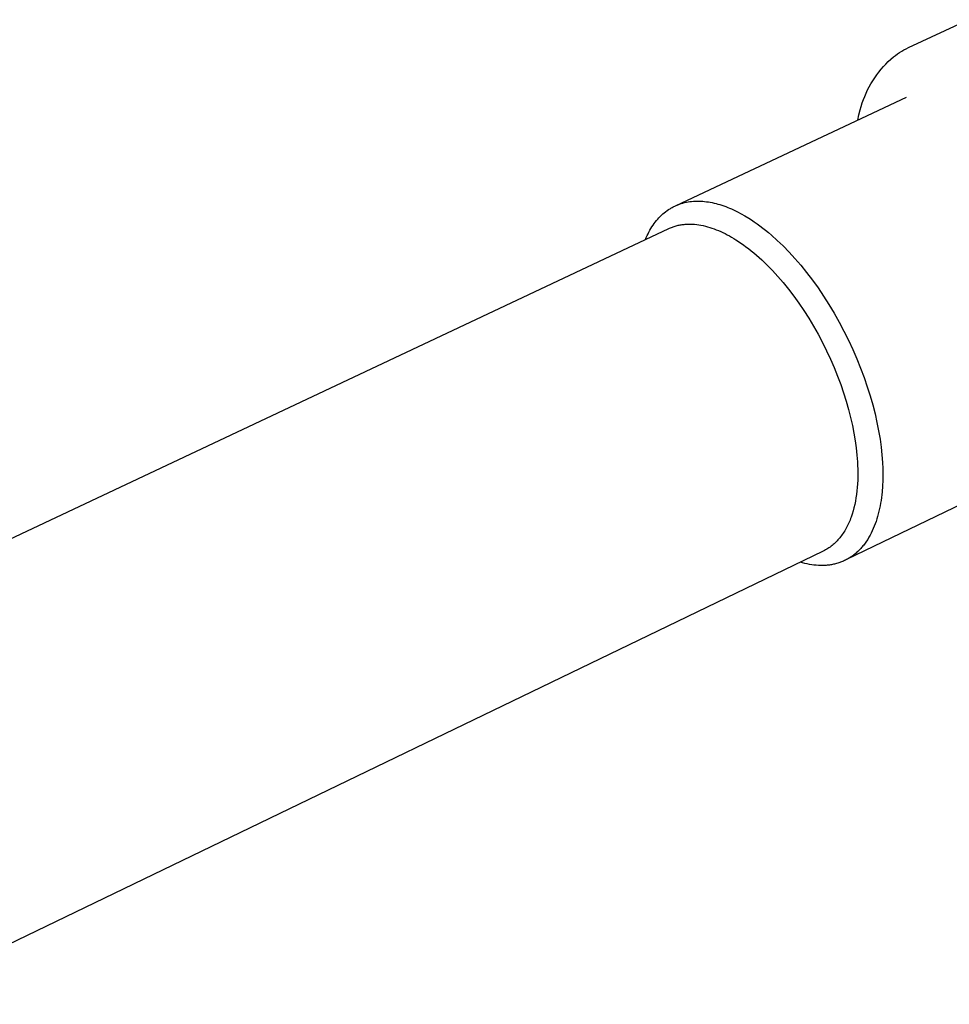
# Model space of a CAD drawing. Units: millimetres. Extents: x -541 to 745, y -362 to 416.
# Drawn here: x -389 to -330, y -322 to -260 of the extents above; entities that cross this region are included whole.
import ezdxf

# ---------------------------------------------------------------- set-up
doc = ezdxf.new("R2010")
doc.units = ezdxf.units.MM
doc.header["$MEASUREMENT"] = 0
doc.layers.add('Make2D$visible$lines', color=7, linetype='Continuous', true_color=0x000000)

msp = doc.modelspace()

# ---------------------------------------------------------------- linework, layer by layer
at = {"layer": 'Make2D$visible$lines', "color": 7, "true_color": 0xffffff}
for p, q in [((-332.986, -261.452), (-329.215, -259.684)), ((-333.408, -261.675), (-333.27, -261.596)), ((-333.27, -261.596), (-333.129, -261.521)), ((-333.129, -261.521), (-332.986, -261.452)), ((-334.263, -262.334), (-334.1, -262.182)), ((-334.1, -262.182), (-333.932, -262.036)), ((-333.932, -262.036), (-333.805, -261.939)), ((-333.805, -261.939), (-333.676, -261.847)), ((-333.676, -261.847), (-333.543, -261.759)), ((-333.543, -261.759), (-333.408, -261.675)), ((-334.86, -262.996), (-334.72, -262.823)), ((-334.72, -262.823), (-334.573, -262.655)), ((-334.573, -262.655), (-334.421, -262.492)), ((-334.421, -262.492), (-334.263, -262.334)), ((-335.245, -263.543), (-335.123, -263.357)), ((-335.123, -263.357), (-334.995, -263.174)), ((-334.995, -263.174), (-334.86, -262.996)), ((-335.571, -264.128), (-335.469, -263.929)), ((-335.469, -263.929), (-335.36, -263.734)), ((-335.36, -263.734), (-335.245, -263.543)), ((-347.693, -271.437), (-333.1, -264.576)), ((-335.834, -264.742), (-335.753, -264.534)), ((-335.753, -264.534), (-335.665, -264.329)), ((-335.665, -264.329), (-335.571, -264.128)), ((-336.032, -265.381), (-335.973, -265.166)), ((-335.973, -265.166), (-335.907, -264.953)), ((-335.907, -264.953), (-335.834, -264.742)), ((-336.196, -266.032), (-336.119, -265.705)), ((-336.119, -265.705), (-336.032, -265.381)), ((-347.979, -271.582), (-347.93, -271.555)), ((-347.93, -271.555), (-347.881, -271.528)), ((-347.881, -271.528), (-347.831, -271.503)), ((-347.831, -271.503), (-347.782, -271.479)), ((-347.782, -271.479), (-347.731, -271.455)), ((-347.731, -271.455), (-347.68, -271.433)), ((-347.68, -271.433), (-347.629, -271.411)), ((-347.629, -271.411), (-347.578, -271.39)), ((-347.578, -271.39), (-347.526, -271.37)), ((-347.526, -271.37), (-347.473, -271.351)), ((-347.473, -271.351), (-347.368, -271.316)), ((-347.368, -271.316), (-347.261, -271.284)), ((-347.261, -271.284), (-347.152, -271.256)), ((-347.152, -271.256), (-347.043, -271.232)), ((-347.043, -271.232), (-346.932, -271.211)), ((-346.932, -271.211), (-346.82, -271.193)), ((-346.82, -271.193), (-346.707, -271.18)), ((-346.707, -271.18), (-346.592, -271.17)), ((-346.592, -271.17), (-346.477, -271.163)), ((-346.477, -271.163), (-346.361, -271.16)), ((-346.361, -271.16), (-346.244, -271.16)), ((-346.244, -271.16), (-346.126, -271.164)), ((-346.126, -271.164), (-346.008, -271.171)), ((-346.008, -271.171), (-345.888, -271.182)), ((-345.888, -271.182), (-345.769, -271.196)), ((-345.769, -271.196), (-345.648, -271.213)), ((-345.648, -271.213), (-345.527, -271.234)), ((-345.527, -271.234), (-345.406, -271.257)), ((-345.406, -271.257), (-345.284, -271.284)), ((-345.284, -271.284), (-345.162, -271.314)), ((-345.162, -271.314), (-345.04, -271.347)), ((-345.04, -271.347), (-344.918, -271.383)), ((-344.918, -271.383), (-344.795, -271.422)), ((-344.795, -271.422), (-344.673, -271.464)), ((-344.673, -271.464), (-344.55, -271.509)), ((-344.55, -271.509), (-344.427, -271.556)), ((-344.427, -271.556), (-344.305, -271.607)), ((-348.777, -272.218), (-348.696, -272.134)), ((-348.696, -272.134), (-348.613, -272.053)), ((-348.613, -272.053), (-348.528, -271.975)), ((-348.528, -271.975), (-348.441, -271.901)), ((-348.441, -271.901), (-348.353, -271.83)), ((-348.353, -271.83), (-348.262, -271.763)), ((-348.262, -271.763), (-348.169, -271.699)), ((-348.169, -271.699), (-348.122, -271.668)), ((-348.122, -271.668), (-348.075, -271.639)), ((-348.075, -271.639), (-348.027, -271.61)), ((-348.027, -271.61), (-347.979, -271.582)), ((-344.305, -271.607), (-344.182, -271.659)), ((-344.182, -271.659), (-344.06, -271.715)), ((-344.06, -271.715), (-343.816, -271.833)), ((-343.816, -271.833), (-343.573, -271.961)), ((-343.573, -271.961), (-343.332, -272.098)), ((-343.332, -272.098), (-343.094, -272.243)), ((-349.282, -272.895), (-349.217, -272.789)), ((-349.217, -272.789), (-349.149, -272.686)), ((-349.149, -272.686), (-349.079, -272.587)), ((-349.079, -272.587), (-349.007, -272.49)), ((-349.007, -272.49), (-348.932, -272.396)), ((-348.932, -272.396), (-348.856, -272.305)), ((-348.856, -272.305), (-348.777, -272.218)), ((-347.988, -272.821), (-347.929, -272.799)), ((-347.929, -272.799), (-347.87, -272.778)), ((-347.87, -272.778), (-347.81, -272.758)), ((-347.81, -272.758), (-347.749, -272.739)), ((-347.749, -272.739), (-347.688, -272.722)), ((-347.688, -272.722), (-347.627, -272.706)), ((-347.627, -272.706), (-347.565, -272.691)), ((-347.565, -272.691), (-347.503, -272.678)), ((-347.503, -272.678), (-347.44, -272.666)), ((-347.44, -272.666), (-347.377, -272.655)), ((-347.377, -272.655), (-347.314, -272.645)), ((-347.314, -272.645), (-347.25, -272.637)), ((-347.25, -272.637), (-347.185, -272.63)), ((-347.185, -272.63), (-347.121, -272.624)), ((-347.121, -272.624), (-347.056, -272.62)), ((-347.056, -272.62), (-346.99, -272.616)), ((-346.99, -272.616), (-346.925, -272.614)), ((-346.925, -272.614), (-346.859, -272.613)), ((-346.859, -272.613), (-346.792, -272.614)), ((-346.792, -272.614), (-346.726, -272.615)), ((-346.726, -272.615), (-346.659, -272.618)), ((-346.659, -272.618), (-346.592, -272.622)), ((-346.592, -272.622), (-346.524, -272.627)), ((-346.524, -272.627), (-346.389, -272.641)), ((-346.389, -272.641), (-346.253, -272.66)), ((-346.253, -272.66), (-346.116, -272.683)), ((-346.116, -272.683), (-345.978, -272.711)), ((-345.978, -272.711), (-345.84, -272.743)), ((-345.84, -272.743), (-345.702, -272.779)), ((-345.702, -272.779), (-345.563, -272.82)), ((-343.094, -272.243), (-342.92, -272.355)), ((-342.92, -272.355), (-342.745, -272.472)), ((-342.745, -272.472), (-342.568, -272.596)), ((-342.568, -272.596), (-342.39, -272.727)), ((-342.39, -272.727), (-342.21, -272.863)), ((-407.559, -300.854), (-348.161, -272.896)), ((-349.576, -273.465), (-349.522, -273.345)), ((-349.522, -273.345), (-349.465, -273.229)), ((-349.465, -273.229), (-349.407, -273.115)), ((-349.407, -273.115), (-349.346, -273.004)), ((-349.346, -273.004), (-349.282, -272.895)), ((-348.161, -272.896), (-348.104, -272.87)), ((-348.104, -272.87), (-348.046, -272.845)), ((-348.046, -272.845), (-347.988, -272.821)), ((-345.563, -272.82), (-345.424, -272.865)), ((-345.424, -272.865), (-345.285, -272.914)), ((-345.285, -272.914), (-345.146, -272.967)), ((-345.146, -272.967), (-345.007, -273.024)), ((-345.007, -273.024), (-344.868, -273.085)), ((-344.868, -273.085), (-344.73, -273.149)), ((-344.73, -273.149), (-344.592, -273.217)), ((-344.592, -273.217), (-344.454, -273.288)), ((-344.454, -273.288), (-344.317, -273.362)), ((-344.317, -273.362), (-344.18, -273.44)), ((-342.21, -272.863), (-342.029, -273.006)), ((-342.029, -273.006), (-341.846, -273.156)), ((-341.846, -273.156), (-341.662, -273.312)), ((-341.662, -273.312), (-341.292, -273.643)), ((-349.628, -273.586), (-349.576, -273.465)), ((-344.18, -273.44), (-344.045, -273.52)), ((-344.045, -273.52), (-343.909, -273.604)), ((-343.909, -273.604), (-343.752, -273.705)), ((-343.752, -273.705), (-343.593, -273.812)), ((-343.593, -273.812), (-343.432, -273.925)), ((-343.432, -273.925), (-343.27, -274.044)), ((-343.27, -274.044), (-343.106, -274.168)), ((-341.292, -273.643), (-340.919, -274)), ((-340.919, -274), (-340.545, -274.383)), ((-343.106, -274.168), (-342.941, -274.299)), ((-342.941, -274.299), (-342.775, -274.435)), ((-342.775, -274.435), (-342.608, -274.577)), ((-342.608, -274.577), (-342.272, -274.879)), ((-340.545, -274.383), (-340.172, -274.791)), ((-342.272, -274.879), (-341.933, -275.204)), ((-341.933, -275.204), (-341.593, -275.552)), ((-340.172, -274.791), (-339.799, -275.222)), ((-339.799, -275.222), (-339.43, -275.677)), ((-341.593, -275.552), (-341.253, -275.923)), ((-341.253, -275.923), (-340.915, -276.316)), ((-339.43, -275.677), (-339.066, -276.154)), ((-340.915, -276.316), (-340.58, -276.73)), ((-339.066, -276.154), (-338.708, -276.651)), ((-340.58, -276.73), (-340.249, -277.164)), ((-340.249, -277.164), (-339.923, -277.616)), ((-338.708, -276.651), (-338.358, -277.167)), ((-338.358, -277.167), (-338.017, -277.7)), ((-339.923, -277.616), (-339.605, -278.085)), ((-338.017, -277.7), (-337.688, -278.248)), ((-339.605, -278.085), (-339.296, -278.57)), ((-337.688, -278.248), (-337.37, -278.809)), ((-339.296, -278.57), (-338.996, -279.069)), ((-337.37, -278.809), (-337.067, -279.38)), ((-338.996, -279.069), (-338.707, -279.579)), ((-338.707, -279.579), (-338.431, -280.099)), ((-337.067, -279.38), (-336.778, -279.96)), ((-338.431, -280.099), (-338.169, -280.626)), ((-336.778, -279.96), (-336.505, -280.546)), ((-338.169, -280.626), (-337.921, -281.158)), ((-336.505, -280.546), (-336.249, -281.135)), ((-337.921, -281.158), (-337.688, -281.694)), ((-336.249, -281.135), (-336.011, -281.725)), ((-337.688, -281.694), (-337.471, -282.231)), ((-336.011, -281.725), (-335.791, -282.314)), ((-337.471, -282.231), (-337.271, -282.766)), ((-337.271, -282.766), (-337.088, -283.298)), ((-335.791, -282.314), (-335.59, -282.899)), ((-337.088, -283.298), (-336.923, -283.825)), ((-335.59, -282.899), (-335.408, -283.478)), ((-336.923, -283.825), (-336.775, -284.345)), ((-335.408, -283.478), (-335.245, -284.049)), ((-336.775, -284.345), (-336.644, -284.855)), ((-335.245, -284.049), (-335.102, -284.611)), ((-335.102, -284.611), (-334.978, -285.16)), ((-336.644, -284.855), (-336.531, -285.355)), ((-334.978, -285.16), (-334.872, -285.697)), ((-336.531, -285.355), (-336.435, -285.843)), ((-336.435, -285.843), (-336.356, -286.318)), ((-334.872, -285.697), (-334.785, -286.219)), ((-336.356, -286.318), (-336.293, -286.778)), ((-334.785, -286.219), (-334.717, -286.725)), ((-322.388, -286.827), (-336.91, -293.842)), ((-336.293, -286.778), (-336.246, -287.223)), ((-334.717, -286.725), (-334.665, -287.214)), ((-336.246, -287.223), (-336.214, -287.652)), ((-336.214, -287.652), (-336.202, -287.886)), ((-334.665, -287.214), (-334.63, -287.686)), ((-334.63, -287.686), (-334.613, -288.066)), ((-336.202, -287.886), (-336.195, -288.119)), ((-336.195, -288.119), (-336.192, -288.352)), ((-336.192, -288.352), (-336.194, -288.584)), ((-334.613, -288.066), (-334.607, -288.444)), ((-336.2, -288.813), (-336.212, -289.041)), ((-336.194, -288.584), (-336.2, -288.813)), ((-334.611, -288.819), (-334.627, -289.19)), ((-334.607, -288.444), (-334.611, -288.819)), ((-336.25, -289.49), (-336.276, -289.711)), ((-336.228, -289.267), (-336.25, -289.49)), ((-336.212, -289.041), (-336.228, -289.267)), ((-334.656, -289.556), (-334.674, -289.737)), ((-334.627, -289.19), (-334.656, -289.556)), ((-336.345, -290.142), (-336.388, -290.352)), ((-336.308, -289.928), (-336.345, -290.142)), ((-336.276, -289.711), (-336.308, -289.928)), ((-334.721, -290.093), (-334.749, -290.268)), ((-334.696, -289.916), (-334.721, -290.093)), ((-334.674, -289.737), (-334.696, -289.916)), ((-336.49, -290.76), (-336.549, -290.956)), ((-336.436, -290.558), (-336.49, -290.76)), ((-336.388, -290.352), (-336.436, -290.558)), ((-334.853, -290.779), (-334.894, -290.945)), ((-334.815, -290.611), (-334.853, -290.779)), ((-334.78, -290.441), (-334.815, -290.611)), ((-334.749, -290.268), (-334.78, -290.441)), ((-336.722, -291.425), (-336.761, -291.515)), ((-336.685, -291.334), (-336.722, -291.425)), ((-336.649, -291.242), (-336.685, -291.334)), ((-336.614, -291.148), (-336.649, -291.242)), ((-336.549, -290.956), (-336.614, -291.148)), ((-335.038, -291.425), (-335.092, -291.579)), ((-334.987, -291.268), (-335.038, -291.425)), ((-334.939, -291.108), (-334.987, -291.268)), ((-334.894, -290.945), (-334.939, -291.108)), ((-337.07, -292.097), (-337.12, -292.174)), ((-337.022, -292.019), (-337.07, -292.097)), ((-336.975, -291.939), (-337.022, -292.019)), ((-336.929, -291.858), (-336.975, -291.939)), ((-336.885, -291.774), (-336.929, -291.858)), ((-336.842, -291.689), (-336.885, -291.774)), ((-336.801, -291.603), (-336.842, -291.689)), ((-336.761, -291.515), (-336.801, -291.603)), ((-335.276, -292.02), (-335.344, -292.16)), ((-335.211, -291.877), (-335.276, -292.02)), ((-335.15, -291.729), (-335.211, -291.877)), ((-335.092, -291.579), (-335.15, -291.729)), ((-337.564, -292.72), (-337.626, -292.78)), ((-337.504, -292.659), (-337.564, -292.72)), ((-337.446, -292.595), (-337.504, -292.659)), ((-337.388, -292.53), (-337.446, -292.595)), ((-337.332, -292.462), (-337.388, -292.53)), ((-337.277, -292.393), (-337.332, -292.462)), ((-337.223, -292.322), (-337.277, -292.393)), ((-337.171, -292.249), (-337.223, -292.322)), ((-337.12, -292.174), (-337.171, -292.249)), ((-335.648, -292.681), (-335.732, -292.8)), ((-335.567, -292.557), (-335.648, -292.681)), ((-335.49, -292.428), (-335.567, -292.557)), ((-335.415, -292.296), (-335.49, -292.428)), ((-335.344, -292.16), (-335.415, -292.296)), ((-338.374, -293.299), (-397.798, -321.969)), ((-338.301, -293.263), (-338.374, -293.299)), ((-338.228, -293.224), (-338.301, -293.263)), ((-338.157, -293.183), (-338.228, -293.224)), ((-338.087, -293.14), (-338.157, -293.183)), ((-338.017, -293.095), (-338.087, -293.14)), ((-337.949, -293.047), (-338.017, -293.095)), ((-337.882, -292.998), (-337.949, -293.047)), ((-337.816, -292.946), (-337.882, -292.998)), ((-337.752, -292.893), (-337.816, -292.946)), ((-337.688, -292.837), (-337.752, -292.893)), ((-337.626, -292.78), (-337.688, -292.837)), ((-336.199, -293.331), (-336.25, -293.378)), ((-336.149, -293.283), (-336.199, -293.331)), ((-336.1, -293.234), (-336.149, -293.283)), ((-336.051, -293.184), (-336.1, -293.234)), ((-336.004, -293.133), (-336.051, -293.184)), ((-335.956, -293.08), (-336.004, -293.133)), ((-335.91, -293.026), (-335.956, -293.08)), ((-335.865, -292.972), (-335.91, -293.026)), ((-335.82, -292.916), (-335.865, -292.972)), ((-335.776, -292.858), (-335.82, -292.916)), ((-335.732, -292.8), (-335.776, -292.858)), ((-337.215, -293.98), (-337.277, -294.004)), ((-337.153, -293.955), (-337.215, -293.98)), ((-337.092, -293.928), (-337.153, -293.955)), ((-337.032, -293.901), (-337.092, -293.928)), ((-336.972, -293.871), (-337.032, -293.901)), ((-336.912, -293.841), (-336.972, -293.871)), ((-336.854, -293.809), (-336.912, -293.841)), ((-336.796, -293.776), (-336.854, -293.809)), ((-336.738, -293.742), (-336.796, -293.776)), ((-336.681, -293.707), (-336.738, -293.742)), ((-336.625, -293.67), (-336.681, -293.707)), ((-336.57, -293.632), (-336.625, -293.67)), ((-336.515, -293.593), (-336.57, -293.632)), ((-336.46, -293.552), (-336.515, -293.593)), ((-336.407, -293.511), (-336.46, -293.552)), ((-336.354, -293.468), (-336.407, -293.511)), ((-336.302, -293.423), (-336.354, -293.468)), ((-336.25, -293.378), (-336.302, -293.423)), ((-339.69, -294.046), (-339.836, -294.005)), ((-339.545, -294.083), (-339.69, -294.046)), ((-339.399, -294.116), (-339.545, -294.083)), ((-339.255, -294.144), (-339.399, -294.116)), ((-339.111, -294.167), (-339.255, -294.144)), ((-338.967, -294.186), (-339.111, -294.167)), ((-338.824, -294.2), (-338.967, -294.186)), ((-338.683, -294.209), (-338.824, -294.2)), ((-338.542, -294.214), (-338.683, -294.209)), ((-338.472, -294.214), (-338.542, -294.214)), ((-338.403, -294.213), (-338.472, -294.214)), ((-338.333, -294.211), (-338.403, -294.213)), ((-338.264, -294.208), (-338.333, -294.211)), ((-338.196, -294.203), (-338.264, -294.208)), ((-338.127, -294.197), (-338.196, -294.203)), ((-338.059, -294.19), (-338.127, -294.197)), ((-337.992, -294.182), (-338.059, -294.19)), ((-337.925, -294.172), (-337.992, -294.182)), ((-337.858, -294.161), (-337.925, -294.172)), ((-337.791, -294.149), (-337.858, -294.161)), ((-337.725, -294.135), (-337.791, -294.149)), ((-337.66, -294.12), (-337.725, -294.135)), ((-337.595, -294.104), (-337.66, -294.12)), ((-337.53, -294.087), (-337.595, -294.104)), ((-337.466, -294.068), (-337.53, -294.087)), ((-337.402, -294.048), (-337.466, -294.068)), ((-337.339, -294.027), (-337.402, -294.048)), ((-337.277, -294.004), (-337.339, -294.027))]:
    msp.add_line(p, q, dxfattribs=at)

doc.saveas('drawing.dxf')
